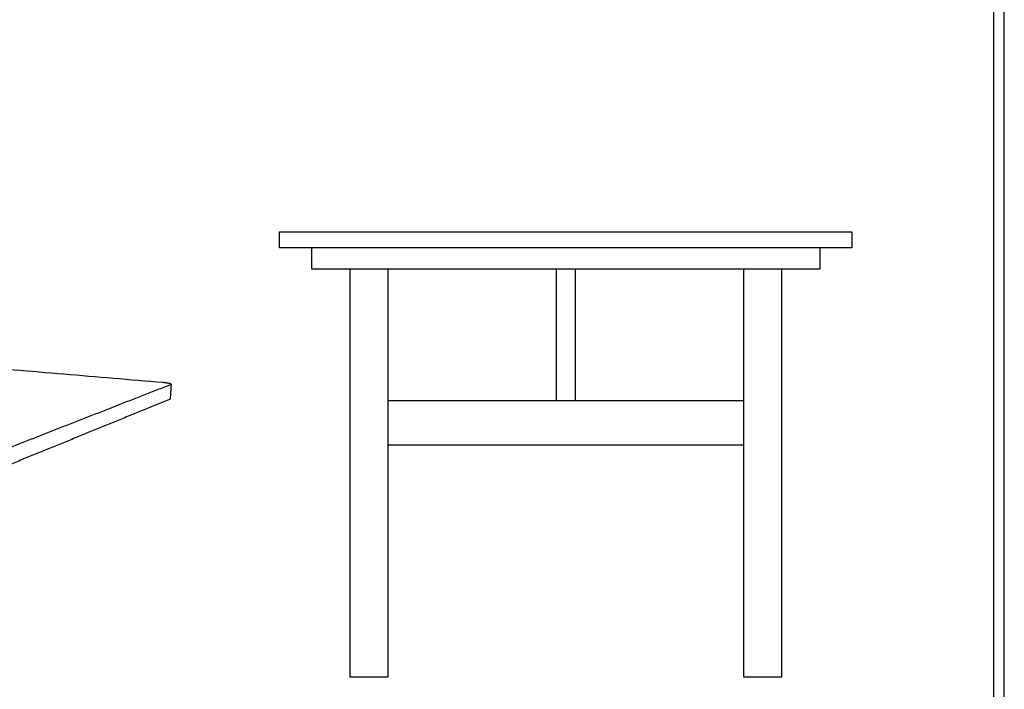
# Model space of a CAD drawing. Units: millimetres. Extents: x 0 to 3258, y 0 to 4608.
# Drawn here: x 1709 to 3258, y 923 to 1977 of the extents above; entities that cross this region are included whole.
import ezdxf

# ---------------------------------------------------------------- set-up
doc = ezdxf.new("R2010")
doc.units = ezdxf.units.MM
doc.header["$MEASUREMENT"] = 0
doc.layers.add('6284 Table', color=7, linetype='Continuous', true_color=0x000000)
doc.layers.add('Layout Large', color=7, linetype='Continuous', true_color=0x000000)

msp = doc.modelspace()

# ---------------------------------------------------------------- linework, layer by layer
at = {"layer": '6284 Table'}
for points in [[(2118, 1617.5), (2118, 1630.1), (2118, 1642.6)], [(2118, 1642.6), (2127.9, 1642.6), (2137.8, 1642.6)], [(2137.8, 1642.6), (2568, 1642.6), (2998.2, 1642.6)], [(2998.2, 1642.6), (3008.1, 1642.6), (3018, 1642.6)], [(3018, 1642.6), (3018, 1630.1), (3018, 1617.5)], [(2137.8, 1617.5), (2127.9, 1617.5), (2118, 1617.5)], [(2998.2, 1617.5), (2568, 1617.5), (2137.8, 1617.5)], [(2168, 1617.5), (2168, 1601), (2168, 1584.4)], [(2968.5, 1584.4), (2968.5, 1601), (2968.5, 1617.5)], [(3018, 1617.5), (3008.1, 1617.5), (2998.2, 1617.5)], [(2168, 1584.4), (2179.9, 1584.4), (2191.7, 1584.4)], [(2191.7, 1584.4), (2568.3, 1584.4), (2944.8, 1584.4)], [(2228.5, 1584.4), (2228.5, 1263.5), (2228.5, 942.6)], [(2288.6, 942.6), (2288.6, 1263.5), (2288.6, 1584.4)], [(2553.1, 1584.4), (2553.1, 1574.2), (2553.1, 1564)], [(2583, 1584.4), (2583, 1574.2), (2583, 1564)], [(2848, 1584.4), (2848, 1263.5), (2848, 942.6)], [(2908, 942.6), (2908, 1263.5), (2908, 1584.4)], [(2944.8, 1584.4), (2956.7, 1584.4), (2968.5, 1584.4)], [(2553.1, 1564), (2553.1, 1476.7), (2553.1, 1389.3)], [(2583, 1564), (2583, 1476.7), (2583, 1389.3)], [(686.5, 1511.4), (1310.6, 1458.7), (1934.7, 1406)], [(1946.4, 1402.1), (1779.3, 1336.7), (1612.2, 1271.3)], [(1947.4, 1402.9), (1946.7, 1391.4), (1946, 1380)], [(1945, 1379.1), (1778.1, 1310.9), (1611.2, 1242.7)], [(2553.1, 1389.3), (2553.1, 1383.5), (2553.1, 1377.6)], [(2583, 1389.3), (2583, 1383.5), (2583, 1377.6)], [(2288.6, 1377.6), (2568.3, 1377.6), (2848, 1377.6)], [(2288.6, 1307.5), (2568.3, 1307.5), (2848, 1307.5)], [(2247.5, 942.6), (2250.3, 942.6), (2253.2, 942.6)], [(2253.2, 942.6), (2270.9, 942.6), (2288.6, 942.6)], [(2848, 942.6), (2865.6, 942.6), (2883.3, 942.6)], [(2883.3, 942.6), (2886.2, 942.6), (2889.1, 942.6)], [(2889.1, 942.6), (2898.5, 942.6), (2908, 942.6)]]:
    msp.add_open_spline(points, degree=2, dxfattribs=at)
for points, weights in [([(1934.7, 1406), (1952.5, 1404.5), (1946.4, 1402.1)], [3487.70817635, 2458.8962228, 3461.1677565]), ([(1946, 1380), (1946, 1379.5), (1945, 1379.1)], [3130.17777393, 3251.9107341, 3467.13728352])]:
    msp.add_rational_spline(points, weights, degree=2, dxfattribs=at)
msp.add_rational_spline([(2228.5, 942.6), (2228.6, 942.6), (2241.9, 942.6), (2244.6, 942.6), (2247.5, 942.6)], [0.997985944208, 0.817783980907, 1, 0.988170188209, 1], degree=2, knots=[0, 0, 0, 24.76369, 24.76369, 30.540001, 30.540001, 30.540001], dxfattribs=at)
at = {"layer": 'Layout Large'}
for points in [[(0, 0), (3258, 0), (3258, 4607.7), (0, 4607.7)], [(16.2, 16.2), (3241.7, 16.2), (3241.7, 4591.5), (16.2, 4591.5)]]:
    msp.add_lwpolyline(points, close=True, dxfattribs=at)

doc.saveas('drawing.dxf')
